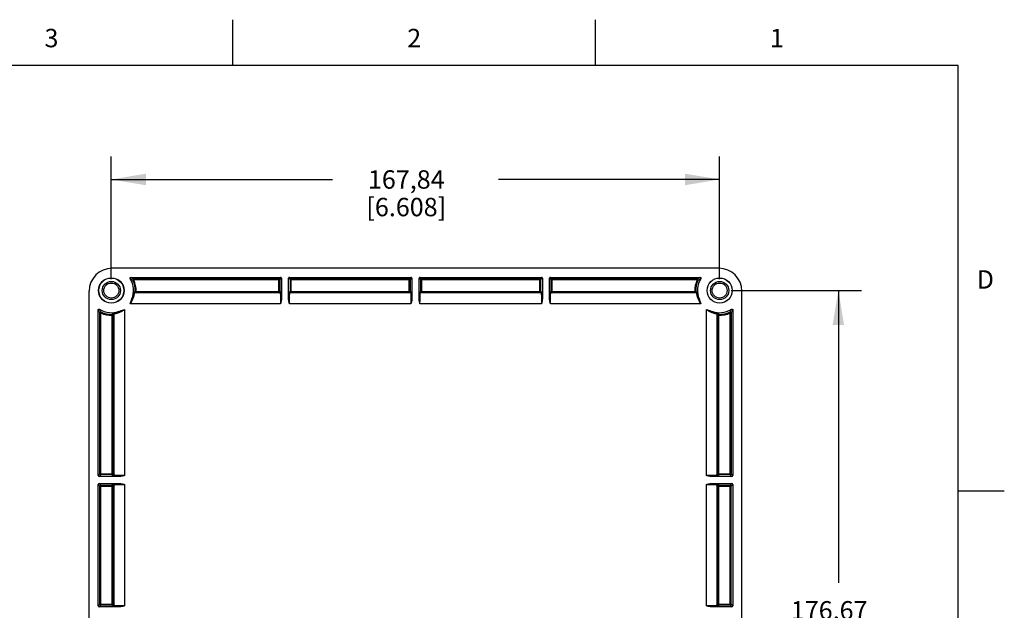
# Model space of a CAD drawing. Units: inches. Extents: x 0.4 to 16.6, y 0.6 to 10.4.
# Drawn here: x 11.3 to 16.6, y 7.2 to 10.4 of the extents above; entities that cross this region are included whole.
import ezdxf

# ---------------------------------------------------------------- set-up
doc = ezdxf.new("R2010")
doc.units = ezdxf.units.IN
doc.header["$LTSCALE"] = 0.935
doc.header["$MEASUREMENT"] = 0
doc.layers.get('0').update_dxf_attribs({"linetype": 'CONTINUOUS'})
doc.layers.add('SCHEME_DIMS', color=7, linetype='CONTINUOUS')
doc.styles.add('TEXTSTYLE_2', font='txt', dxfattribs={"width": 0.8})
doc.dimstyles.new('DIMSTYLE_1', dxfattribs={"dimtxt": 0.1, "dimasz": 0.1875, "dimexe": 0.18, "dimexo": 0.0625, "dimgap": 0.09, "dimtad": 0, "dimtih": 1, "dimtoh": 1, "dimlfac": 2, "dimzin": 4, "dimdsep": 46, "dimtxsty": 'STANDARD', "dimblk": '_FILLED', "dimblk1": '_FILLED', "dimblk2": '_FILLED', "dimcen": 0.09, "dimadec": 0, "dimazin": 0, "dimtp": 0.1, "dimtm": 0.1, "dimtfac": 1, "dimtofl": 0, "dimtmove": 0, "dimatfit": 3, "dimldrblk": '_FILLED', "dimfxl": 1, "dimtolj": 1, "dimtzin": 4, "dimarcsym": 0})

# ---------------------------------------------------------------- blocks, each defined once
blk = doc.blocks.new('_FILLED')
at = {"color": 0, "linetype": 'BYBLOCK'}
blk.add_solid([(0, 0), (-1, 0.167), (-1, -0.167)], dxfattribs=at)
blk = doc.blocks.new('*D6')
at = {"layer": 'SCHEME_DIMS', "color": 2, "linetype": 'CONTINUOUS'}
for p, q in [((11.7801, 8.9518), (11.7801, 9.6181)), ((15.084, 8.9518), (15.084, 9.6181)), ((11.7801, 9.4931), (12.982, 9.4931)), ((15.084, 9.4931), (13.882, 9.4931))]:
    blk.add_line(p, q, dxfattribs=at)
at = {"layer": 'SCHEME_DIMS', "color": 2, "linetype": 'CONTINUOUS', "xscale": 0.1875, "yscale": 0.1875, "zscale": 0.1875, "rotation": 180}
blk.add_blockref('_FILLED', (11.7801, 9.4931), dxfattribs=at)
at = {"layer": 'SCHEME_DIMS', "color": 2, "linetype": 'CONTINUOUS', "xscale": 0.1875, "yscale": 0.1875, "zscale": 0.1875}
blk.add_blockref('_FILLED', (15.084, 9.4931), dxfattribs=at)
at = {"layer": 'SCHEME_DIMS', "color": 2, "linetype": 'CONTINUOUS', "insert": (13.382, 9.5431), "char_height": 0.1, "width": 0.7, "attachment_point": 2, "line_spacing_factor": 0.9}
blk.add_mtext('167,84\\P[6.608]', dxfattribs=at)
blk = doc.blocks.new('*D7')
at = {"layer": 'SCHEME_DIMS', "color": 2, "linetype": 'CONTINUOUS'}
for p, q in [((15.1465, 8.8893), (15.8537, 8.8893)), ((15.7287, 8.8893), (15.7287, 7.3004)), ((15.7287, 5.4116), (15.7287, 6.8504)), ((15.1465, 5.4116), (15.8537, 5.4116))]:
    blk.add_line(p, q, dxfattribs=at)
at = {"layer": 'SCHEME_DIMS', "color": 2, "linetype": 'CONTINUOUS', "xscale": 0.1875, "yscale": 0.1875, "zscale": 0.1875}
for p, rotation in [((15.7287, 8.8893), 90), ((15.7287, 5.4116), 270)]:
    blk.add_blockref('_FILLED', p, dxfattribs=dict(at, rotation=rotation))
at = {"layer": 'SCHEME_DIMS', "color": 2, "linetype": 'CONTINUOUS', "insert": (15.6787, 7.2004), "char_height": 0.1, "width": 0.7, "attachment_point": 2, "line_spacing_factor": 0.9}
blk.add_mtext('176,67\\P[6.956]', dxfattribs=at)

msp = doc.modelspace()

# ---------------------------------------------------------------- linework, layer by layer
at = {"color": 2, "linetype": 'CONTINUOUS'}
for p, q in [((12.44, 10.112), (12.44, 10.362)), ((14.41, 10.112), (14.41, 10.362)), ((16.38, 10.112), (0.62, 10.112)), ((16.38, 0.887), (16.38, 10.112)), ((16.38, 7.7995), (16.63, 7.7995))]:
    msp.add_line(p, q, dxfattribs=at)
at = {"color": 7, "linetype": 'CONTINUOUS'}
for p, q in [((15.0807, 9.01), (11.7834, 9.01)), ((11.8865, 8.9608), (12.6988, 8.9608)), ((12.7037, 8.9558), (12.7037, 8.8419)), ((12.7431, 8.8419), (12.7431, 8.9558)), ((12.748, 8.9608), (13.4074, 8.9608)), ((13.4124, 8.9558), (13.4124, 8.8419)), ((13.4517, 8.8419), (13.4517, 8.9558)), ((13.4567, 8.9608), (14.1161, 8.9608)), ((14.121, 8.9558), (14.121, 8.8419)), ((14.1604, 8.8419), (14.1604, 8.9558)), ((14.1653, 8.9608), (14.9776, 8.9608)), ((11.6594, 5.4149), (11.6594, 8.886)), ((12.6895, 8.8792), (11.9148, 8.8792)), ((13.3981, 8.8792), (12.7573, 8.8792)), ((14.1068, 8.8792), (13.466, 8.8792)), ((14.9493, 8.8792), (14.1746, 8.8792)), ((15.2047, 5.4149), (15.2047, 8.886)), ((11.7086, 7.8836), (11.7086, 8.7829)), ((15.1555, 8.7829), (15.1555, 7.8836)), ((11.7902, 8.7546), (11.7902, 7.8929)), ((15.0739, 7.8929), (15.0739, 8.7546)), ((11.8275, 7.8787), (11.7135, 7.8787)), ((15.1506, 7.8787), (15.0366, 7.8787)), ((11.7086, 7.1749), (11.7086, 7.8344)), ((11.7135, 7.8393), (11.8275, 7.8393)), ((11.7902, 7.8251), (11.7902, 7.1842)), ((15.0366, 7.8393), (15.1506, 7.8393)), ((15.0739, 7.1842), (15.0739, 7.8251)), ((15.1555, 7.8344), (15.1555, 7.1749)), ((11.8275, 7.17), (11.7135, 7.17)), ((15.1506, 7.17), (15.0366, 7.17))]:
    msp.add_line(p, q, dxfattribs=at)
at = {"color": 9, "linetype": 'CONTINUOUS'}
for p, q in [((11.9021, 8.9465), (11.8977, 8.9445)), ((11.9021, 8.9515), (11.9021, 8.9465)), ((12.6895, 8.9515), (11.9021, 8.9515)), ((12.6944, 8.9465), (11.9021, 8.9465)), ((12.6988, 8.9608), (12.6895, 8.9515)), ((12.6895, 8.8792), (12.6895, 8.9515)), ((12.7037, 8.9558), (12.6944, 8.9465)), ((12.6944, 8.9465), (12.6944, 8.8841)), ((12.7524, 8.9465), (12.7431, 8.9558)), ((12.7573, 8.9515), (12.748, 8.9608)), ((12.7524, 8.8841), (12.7524, 8.9465)), ((13.4031, 8.9465), (12.7524, 8.9465)), ((12.7573, 8.8792), (12.7573, 8.9515)), ((13.3981, 8.9515), (12.7573, 8.9515)), ((13.4074, 8.9608), (13.3981, 8.9515)), ((13.3981, 8.8792), (13.3981, 8.9515)), ((13.4124, 8.9558), (13.4031, 8.9465)), ((13.4031, 8.9465), (13.4031, 8.8841)), ((13.461, 8.9465), (13.4517, 8.9558)), ((13.466, 8.9515), (13.4567, 8.9608)), ((13.461, 8.8841), (13.461, 8.9465)), ((14.1117, 8.9465), (13.461, 8.9465)), ((13.466, 8.8792), (13.466, 8.9515)), ((14.1068, 8.9515), (13.466, 8.9515)), ((14.1161, 8.9608), (14.1068, 8.9515)), ((14.1068, 8.8792), (14.1068, 8.9515)), ((14.121, 8.9558), (14.1117, 8.9465)), ((14.1117, 8.9465), (14.1117, 8.8841)), ((14.1697, 8.9465), (14.1604, 8.9558)), ((14.1746, 8.9515), (14.1653, 8.9608)), ((14.1697, 8.8841), (14.1697, 8.9465)), ((14.962, 8.9465), (14.1697, 8.9465)), ((14.1746, 8.8792), (14.1746, 8.9515)), ((14.962, 8.9515), (14.1746, 8.9515)), ((14.962, 8.9515), (14.962, 8.9465)), ((14.9664, 8.9445), (14.962, 8.9465)), ((11.9069, 8.8766), (11.9148, 8.8792)), ((11.9099, 8.8843), (11.9148, 8.8841)), ((11.9148, 8.8841), (11.9148, 8.8792)), ((11.9148, 8.8841), (12.6944, 8.8841)), ((12.6895, 8.8792), (12.6972, 8.8766)), ((12.6944, 8.8841), (12.7022, 8.8816)), ((12.7446, 8.8816), (12.7524, 8.8841)), ((12.7495, 8.8766), (12.7573, 8.8792)), ((12.7524, 8.8841), (13.4031, 8.8841)), ((13.3981, 8.8792), (13.4059, 8.8766)), ((13.4031, 8.8841), (13.4108, 8.8816)), ((13.4533, 8.8816), (13.461, 8.8841)), ((13.4582, 8.8766), (13.466, 8.8792)), ((13.461, 8.8841), (14.1117, 8.8841)), ((14.1068, 8.8792), (14.1146, 8.8766)), ((14.1117, 8.8841), (14.1195, 8.8816)), ((14.1619, 8.8816), (14.1697, 8.8841)), ((14.1668, 8.8766), (14.1746, 8.8792)), ((14.1697, 8.8841), (14.9493, 8.8841)), ((14.9493, 8.8841), (14.9542, 8.8843)), ((14.9493, 8.8792), (14.9493, 8.8841)), ((14.9493, 8.8792), (14.9572, 8.8766)), ((12.6972, 8.8766), (11.9069, 8.8766)), ((13.4059, 8.8766), (12.7495, 8.8766)), ((14.1146, 8.8766), (13.4582, 8.8766)), ((14.9572, 8.8766), (14.1668, 8.8766)), ((11.7249, 8.7717), (11.7228, 8.7673)), ((11.8518, 8.7865), (11.8518, 7.8835)), ((12.6989, 8.8176), (11.8829, 8.8176)), ((13.4076, 8.8176), (12.7479, 8.8176)), ((14.1162, 8.8176), (13.4565, 8.8176)), ((14.9812, 8.8176), (14.1652, 8.8176)), ((15.0123, 7.8835), (15.0123, 8.7865)), ((15.1412, 8.7673), (15.1392, 8.7717)), ((11.7179, 7.8929), (11.7179, 8.7673)), ((11.7228, 8.7673), (11.7179, 8.7673)), ((11.7228, 7.888), (11.7228, 8.7673)), ((11.7852, 8.7546), (11.7851, 8.7595)), ((11.7852, 7.888), (11.7852, 8.7546)), ((11.7902, 8.7546), (11.7852, 8.7546)), ((11.7902, 8.7546), (11.7928, 8.7625)), ((11.7928, 8.7625), (11.7928, 7.8851)), ((15.0713, 7.8851), (15.0713, 8.7625)), ((15.0713, 8.7625), (15.0739, 8.7546)), ((15.0788, 8.7546), (15.0739, 8.7546)), ((15.079, 8.7595), (15.0788, 8.7546)), ((15.0788, 7.888), (15.0788, 8.7546)), ((15.1412, 7.888), (15.1412, 8.7673)), ((15.1462, 8.7673), (15.1412, 8.7673)), ((15.1462, 8.7673), (15.1462, 7.8929)), ((11.7179, 7.8929), (11.7086, 7.8836)), ((11.7228, 7.888), (11.7135, 7.8787)), ((11.7179, 7.8929), (11.7902, 7.8929)), ((11.7852, 7.888), (11.7228, 7.888)), ((11.7878, 7.8802), (11.7852, 7.888)), ((11.7928, 7.8851), (11.7902, 7.8929)), ((15.0739, 7.8929), (15.0713, 7.8851)), ((15.0739, 7.8929), (15.1462, 7.8929)), ((15.0788, 7.888), (15.0763, 7.8802)), ((15.1412, 7.888), (15.0788, 7.888)), ((15.1506, 7.8787), (15.1412, 7.888)), ((15.1555, 7.8836), (15.1462, 7.8929)), ((11.7086, 7.8344), (11.7179, 7.8251)), ((11.7135, 7.8393), (11.7228, 7.83)), ((11.7179, 7.1842), (11.7179, 7.8251)), ((11.7179, 7.8251), (11.7902, 7.8251)), ((11.7228, 7.1793), (11.7228, 7.83)), ((11.7228, 7.83), (11.7852, 7.83)), ((11.7852, 7.83), (11.7878, 7.8378)), ((11.7852, 7.1793), (11.7852, 7.83)), ((11.7902, 7.8251), (11.7928, 7.8329)), ((11.7928, 7.8329), (11.7928, 7.1765)), ((11.8518, 7.8345), (11.8518, 7.1748)), ((15.0123, 7.1748), (15.0123, 7.8345)), ((15.0713, 7.1765), (15.0713, 7.8329)), ((15.0713, 7.8329), (15.0739, 7.8251)), ((15.0739, 7.8251), (15.1462, 7.8251)), ((15.0763, 7.8378), (15.0788, 7.83)), ((15.0788, 7.83), (15.1412, 7.83)), ((15.0788, 7.1793), (15.0788, 7.83)), ((15.1412, 7.83), (15.1506, 7.8393)), ((15.1412, 7.1793), (15.1412, 7.83)), ((15.1462, 7.8251), (15.1555, 7.8344)), ((15.1462, 7.1842), (15.1462, 7.8251)), ((11.7179, 7.1842), (11.7086, 7.1749)), ((11.7228, 7.1793), (11.7135, 7.17)), ((11.7179, 7.1842), (11.7902, 7.1842)), ((11.7852, 7.1793), (11.7228, 7.1793)), ((11.7878, 7.1716), (11.7852, 7.1793)), ((11.7928, 7.1765), (11.7902, 7.1842)), ((15.0739, 7.1842), (15.0713, 7.1765)), ((15.0739, 7.1842), (15.1462, 7.1842)), ((15.0788, 7.1793), (15.0763, 7.1716)), ((15.1412, 7.1793), (15.0788, 7.1793)), ((15.1506, 7.17), (15.1412, 7.1793)), ((15.1555, 7.1749), (15.1462, 7.1842))]:
    msp.add_line(p, q, dxfattribs=at)
at = {"color": 7, "linetype": 'CONTINUOUS'}
for points in [[(11.8823, 8.9532), (11.8819, 8.954), (11.8817, 8.9547), (11.8816, 8.9555), (11.8816, 8.9563), (11.8817, 8.9571), (11.882, 8.9579), (11.8824, 8.9586), (11.8829, 8.9592), (11.8835, 8.9598), (11.8842, 8.9602), (11.8849, 8.9605), (11.8857, 8.9607), (11.8865, 8.9608)], [(14.9776, 8.9608), (14.9784, 8.9607), (14.9792, 8.9605), (14.9799, 8.9602), (14.9806, 8.9598), (14.9812, 8.9592), (14.9817, 8.9586), (14.9821, 8.9579), (14.9824, 8.9571), (14.9825, 8.9563), (14.9825, 8.9555), (14.9824, 8.9547), (14.9822, 8.954), (14.9818, 8.9532)], [(11.8829, 8.8176), (11.8849, 8.8231), (11.8866, 8.8281), (11.888, 8.8326), (11.8892, 8.8367), (11.8904, 8.8404), (11.8917, 8.8437)], [(12.7037, 8.8419), (12.7036, 8.8392), (12.7033, 8.8362), (12.7028, 8.8329), (12.7021, 8.8295), (12.7012, 8.8258), (12.7001, 8.8218), (12.6989, 8.8176)], [(12.7479, 8.8176), (12.7467, 8.8218), (12.7456, 8.8258), (12.7447, 8.8295), (12.744, 8.8329), (12.7435, 8.8362), (12.7432, 8.8391), (12.7431, 8.8419)], [(13.4124, 8.8419), (13.4123, 8.8392), (13.412, 8.8362), (13.4114, 8.8329), (13.4107, 8.8295), (13.4098, 8.8258), (13.4088, 8.8218), (13.4076, 8.8176)], [(13.4565, 8.8176), (13.4553, 8.8218), (13.4542, 8.8258), (13.4534, 8.8295), (13.4526, 8.8329), (13.4521, 8.8362), (13.4518, 8.8391), (13.4517, 8.8419)], [(14.121, 8.8419), (14.1209, 8.8392), (14.1206, 8.8362), (14.1201, 8.8329), (14.1194, 8.8295), (14.1185, 8.8258), (14.1174, 8.8218), (14.1162, 8.8176)], [(14.1652, 8.8176), (14.164, 8.8218), (14.1629, 8.8258), (14.162, 8.8295), (14.1613, 8.8329), (14.1608, 8.8362), (14.1605, 8.8391), (14.1604, 8.8419)], [(14.9724, 8.8437), (14.9737, 8.8403), (14.9749, 8.8365), (14.9776, 8.8279)], [(14.9776, 8.8279), (14.9792, 8.823), (14.9812, 8.8176)], [(11.7086, 8.7829), (11.7087, 8.7837), (11.7089, 8.7845), (11.7092, 8.7852), (11.7096, 8.7859), (11.7102, 8.7865), (11.7108, 8.787), (11.7115, 8.7874), (11.7123, 8.7877), (11.7131, 8.7878), (11.7139, 8.7878), (11.7147, 8.7877), (11.7154, 8.7875), (11.7161, 8.7871)], [(11.8257, 8.7777), (11.8291, 8.779), (11.8328, 8.7802), (11.8415, 8.7829)], [(11.8415, 8.7829), (11.8464, 8.7845), (11.8518, 8.7865)], [(15.0123, 8.7865), (15.0178, 8.7845), (15.0228, 8.7828), (15.0273, 8.7814), (15.0314, 8.7802), (15.0351, 8.7789), (15.0384, 8.7777)], [(15.1479, 8.7871), (15.1487, 8.7875), (15.1494, 8.7877), (15.1502, 8.7878), (15.151, 8.7878), (15.1518, 8.7877), (15.1526, 8.7874), (15.1533, 8.787), (15.1539, 8.7865), (15.1545, 8.7859), (15.1549, 8.7852), (15.1552, 8.7845), (15.1554, 8.7837), (15.1555, 8.7829)], [(11.8518, 7.8835), (11.8476, 7.8823), (11.8436, 7.8812), (11.8399, 7.8803), (11.8365, 7.8796), (11.8332, 7.8791), (11.8302, 7.8788), (11.8275, 7.8787)], [(15.0366, 7.8787), (15.0339, 7.8788), (15.0309, 7.8791), (15.0277, 7.8796), (15.0242, 7.8803), (15.0205, 7.8812), (15.0165, 7.8823), (15.0123, 7.8835)], [(11.8275, 7.8393), (11.8302, 7.8392), (11.8332, 7.8389), (11.8364, 7.8384), (11.8399, 7.8377), (11.8436, 7.8368), (11.8476, 7.8357), (11.8518, 7.8345)], [(15.0123, 7.8345), (15.0165, 7.8357), (15.0205, 7.8368), (15.0242, 7.8377), (15.0276, 7.8384), (15.0309, 7.8389), (15.0339, 7.8392), (15.0366, 7.8393)], [(11.8518, 7.1748), (11.8476, 7.1736), (11.8436, 7.1725), (11.8399, 7.1716), (11.8365, 7.1709), (11.8332, 7.1704), (11.8302, 7.1701), (11.8275, 7.17)], [(15.0366, 7.17), (15.0339, 7.1701), (15.0309, 7.1704), (15.0277, 7.1709), (15.0242, 7.1716), (15.0205, 7.1725), (15.0165, 7.1736), (15.0123, 7.1748)]]:
    msp.add_lwpolyline(points, dxfattribs=at)
at = {"color": 9, "linetype": 'CONTINUOUS'}
for points in [[(11.8977, 8.9445), (11.8945, 8.9464), (11.8916, 8.9481), (11.8889, 8.9496), (11.8864, 8.951), (11.8842, 8.9522), (11.8823, 8.9532)], [(11.9021, 8.9515), (11.8989, 8.9535), (11.8959, 8.9553), (11.8932, 8.9569), (11.8907, 8.9584), (11.8884, 8.9597), (11.8865, 8.9608)], [(11.9021, 8.9515), (11.9012, 8.9514), (11.9004, 8.9511), (11.8996, 8.9507), (11.8988, 8.9502), (11.8982, 8.9495), (11.8978, 8.9488), (11.8974, 8.948), (11.8972, 8.9471), (11.8972, 8.9462), (11.8974, 8.9453), (11.8977, 8.9445)], [(12.6944, 8.9465), (12.6943, 8.9474), (12.6941, 8.9482), (12.6937, 8.949), (12.6932, 8.9497), (12.6926, 8.9503), (12.6919, 8.9508), (12.6912, 8.9512), (12.6903, 8.9514), (12.6895, 8.9515)], [(12.7573, 8.9515), (12.7564, 8.9514), (12.7556, 8.9512), (12.7548, 8.9508), (12.7541, 8.9503), (12.7535, 8.9497), (12.753, 8.949), (12.7527, 8.9482), (12.7525, 8.9474), (12.7524, 8.9465)], [(13.4031, 8.9465), (13.403, 8.9474), (13.4028, 8.9482), (13.4024, 8.949), (13.4019, 8.9497), (13.4013, 8.9503), (13.4006, 8.9508), (13.3998, 8.9512), (13.399, 8.9514), (13.3981, 8.9515)], [(13.466, 8.9515), (13.4651, 8.9514), (13.4643, 8.9512), (13.4635, 8.9508), (13.4628, 8.9503), (13.4622, 8.9497), (13.4617, 8.949), (13.4613, 8.9482), (13.4611, 8.9474), (13.461, 8.9465)], [(14.1117, 8.9465), (14.1116, 8.9474), (14.1114, 8.9482), (14.1111, 8.949), (14.1106, 8.9497), (14.11, 8.9503), (14.1093, 8.9508), (14.1085, 8.9512), (14.1076, 8.9514), (14.1068, 8.9515)], [(14.1746, 8.9515), (14.1738, 8.9514), (14.1729, 8.9512), (14.1722, 8.9508), (14.1715, 8.9503), (14.1709, 8.9497), (14.1704, 8.949), (14.17, 8.9482), (14.1698, 8.9474), (14.1697, 8.9465)], [(14.9776, 8.9608), (14.9756, 8.9597), (14.9734, 8.9584), (14.9709, 8.9569), (14.9681, 8.9553), (14.9651, 8.9535), (14.962, 8.9515)], [(14.9664, 8.9445), (14.9667, 8.9453), (14.9669, 8.9462), (14.9669, 8.9471), (14.9667, 8.948), (14.9663, 8.9488), (14.9659, 8.9495), (14.9652, 8.9502), (14.9645, 8.9507), (14.9637, 8.9511), (14.9629, 8.9514), (14.962, 8.9515)], [(14.9818, 8.9532), (14.9798, 8.9522), (14.9776, 8.951), (14.9752, 8.9496), (14.9725, 8.9481), (14.9695, 8.9463), (14.9664, 8.9445)], [(11.9008, 8.8764), (11.9011, 8.8783), (11.9014, 8.8798), (11.9016, 8.8809), (11.9018, 8.8816), (11.902, 8.8819)], [(11.902, 8.8819), (11.9046, 8.8827), (11.9099, 8.8843)], [(11.9069, 8.8766), (11.9061, 8.8767), (11.9053, 8.8769), (11.9046, 8.8772), (11.9039, 8.8776), (11.9033, 8.8782), (11.9028, 8.8788), (11.9024, 8.8795), (11.9021, 8.8803), (11.902, 8.8811), (11.902, 8.8819)], [(11.9148, 8.8792), (11.9139, 8.8793), (11.9131, 8.8795), (11.9123, 8.8799), (11.9116, 8.8804), (11.9109, 8.8811), (11.9105, 8.8818), (11.9101, 8.8826), (11.9099, 8.8835), (11.9099, 8.8843)], [(12.6944, 8.8841), (12.6943, 8.8833), (12.6941, 8.8825), (12.6937, 8.8817), (12.6932, 8.881), (12.6926, 8.8804), (12.6919, 8.8799), (12.6912, 8.8795), (12.6903, 8.8793), (12.6895, 8.8792)], [(12.7022, 8.8816), (12.7021, 8.8807), (12.7019, 8.8799), (12.7015, 8.8791), (12.701, 8.8784), (12.7004, 8.8778), (12.6997, 8.8773), (12.6989, 8.8769), (12.6981, 8.8767), (12.6972, 8.8766)], [(12.7022, 8.8816), (12.7023, 8.8813), (12.7024, 8.8807), (12.7026, 8.8796), (12.7027, 8.8782), (12.7028, 8.8764)], [(12.744, 8.8764), (12.7441, 8.8782), (12.7442, 8.8796), (12.7443, 8.8807), (12.7445, 8.8813), (12.7446, 8.8816)], [(12.7495, 8.8766), (12.7487, 8.8767), (12.7478, 8.8769), (12.7471, 8.8773), (12.7464, 8.8778), (12.7458, 8.8784), (12.7453, 8.8791), (12.7449, 8.8799), (12.7447, 8.8807), (12.7446, 8.8816)], [(12.7573, 8.8792), (12.7564, 8.8793), (12.7556, 8.8795), (12.7548, 8.8799), (12.7541, 8.8804), (12.7535, 8.881), (12.753, 8.8817), (12.7527, 8.8825), (12.7525, 8.8833), (12.7524, 8.8841)], [(13.4031, 8.8841), (13.403, 8.8833), (13.4028, 8.8825), (13.4024, 8.8817), (13.4019, 8.881), (13.4013, 8.8804), (13.4006, 8.8799), (13.3998, 8.8795), (13.399, 8.8793), (13.3981, 8.8792)], [(13.4108, 8.8816), (13.4108, 8.8807), (13.4105, 8.8799), (13.4102, 8.8791), (13.4097, 8.8784), (13.4091, 8.8778), (13.4084, 8.8773), (13.4076, 8.8769), (13.4068, 8.8767), (13.4059, 8.8766)], [(13.4108, 8.8816), (13.411, 8.8813), (13.4111, 8.8807), (13.4112, 8.8796), (13.4113, 8.8782), (13.4115, 8.8764)], [(13.4526, 8.8764), (13.4527, 8.8782), (13.4529, 8.8796), (13.453, 8.8807), (13.4531, 8.8813), (13.4533, 8.8816)], [(13.4582, 8.8766), (13.4573, 8.8767), (13.4565, 8.8769), (13.4557, 8.8773), (13.455, 8.8778), (13.4544, 8.8784), (13.4539, 8.8791), (13.4536, 8.8799), (13.4533, 8.8807), (13.4533, 8.8816)], [(13.466, 8.8792), (13.4651, 8.8793), (13.4643, 8.8795), (13.4635, 8.8799), (13.4628, 8.8804), (13.4622, 8.881), (13.4617, 8.8817), (13.4613, 8.8825), (13.4611, 8.8833), (13.461, 8.8841)], [(14.1117, 8.8841), (14.1116, 8.8833), (14.1114, 8.8825), (14.1111, 8.8817), (14.1106, 8.881), (14.11, 8.8804), (14.1093, 8.8799), (14.1085, 8.8795), (14.1076, 8.8793), (14.1068, 8.8792)], [(14.1195, 8.8816), (14.1194, 8.8807), (14.1192, 8.8799), (14.1188, 8.8791), (14.1183, 8.8784), (14.1177, 8.8778), (14.117, 8.8773), (14.1163, 8.8769), (14.1154, 8.8767), (14.1146, 8.8766)], [(14.1195, 8.8816), (14.1196, 8.8813), (14.1197, 8.8807), (14.1199, 8.8796), (14.12, 8.8782), (14.1201, 8.8764)], [(14.1613, 8.8764), (14.1614, 8.8782), (14.1615, 8.8796), (14.1617, 8.8807), (14.1618, 8.8813), (14.1619, 8.8816)], [(14.1668, 8.8766), (14.166, 8.8767), (14.1652, 8.8769), (14.1644, 8.8773), (14.1637, 8.8778), (14.1631, 8.8784), (14.1626, 8.8791), (14.1622, 8.8799), (14.162, 8.8807), (14.1619, 8.8816)], [(14.1746, 8.8792), (14.1738, 8.8793), (14.1729, 8.8795), (14.1722, 8.8799), (14.1715, 8.8804), (14.1709, 8.881), (14.1704, 8.8817), (14.17, 8.8825), (14.1698, 8.8833), (14.1697, 8.8841)], [(14.9542, 8.8843), (14.9542, 8.8835), (14.954, 8.8826), (14.9536, 8.8818), (14.9532, 8.8811), (14.9525, 8.8804), (14.9518, 8.8799), (14.951, 8.8795), (14.9502, 8.8793), (14.9493, 8.8792)], [(14.9542, 8.8843), (14.9569, 8.8835), (14.9621, 8.8819)], [(14.9621, 8.8819), (14.9621, 8.8811), (14.962, 8.8803), (14.9617, 8.8795), (14.9613, 8.8788), (14.9608, 8.8782), (14.9602, 8.8776), (14.9595, 8.8772), (14.9588, 8.8769), (14.958, 8.8767), (14.9572, 8.8766)], [(14.9621, 8.8819), (14.9623, 8.8816), (14.9625, 8.8809), (14.9627, 8.8798), (14.963, 8.8783), (14.9633, 8.8764)], [(11.8829, 8.8176), (11.8861, 8.8221), (11.889, 8.8264), (11.8915, 8.8307), (11.8938, 8.8349), (11.8958, 8.839), (11.8976, 8.843), (11.8991, 8.8469), (11.9005, 8.8506), (11.9017, 8.8543), (11.9027, 8.8577), (11.9035, 8.861), (11.9042, 8.864), (11.9048, 8.8668), (11.9053, 8.8692), (11.9057, 8.8714)], [(11.8917, 8.8437), (11.8933, 8.8478), (11.8947, 8.8517), (11.896, 8.8555), (11.8971, 8.8591), (11.898, 8.8626), (11.8988, 8.8659), (11.8994, 8.8689), (11.9, 8.8717), (11.9004, 8.8742), (11.9008, 8.8764)], [(11.9057, 8.8714), (11.906, 8.8732), (11.9063, 8.8747), (11.9065, 8.8757), (11.9067, 8.8764), (11.9069, 8.8766)], [(12.6972, 8.8766), (12.6974, 8.8764), (12.6975, 8.8758), (12.6976, 8.8749), (12.6978, 8.8736), (12.6979, 8.8719)], [(12.6979, 8.8719), (12.698, 8.8698), (12.6981, 8.8673), (12.6982, 8.8645), (12.6984, 8.8613), (12.6985, 8.8578), (12.6985, 8.8541), (12.6986, 8.8501), (12.6987, 8.8459), (12.6988, 8.8415), (12.6988, 8.8369), (12.6989, 8.8322), (12.6989, 8.8273), (12.6989, 8.8225), (12.6989, 8.8176)], [(12.7028, 8.8764), (12.7029, 8.8745), (12.703, 8.8723), (12.7031, 8.8698), (12.7032, 8.8671), (12.7033, 8.8641), (12.7034, 8.8609), (12.7035, 8.8574), (12.7035, 8.8538), (12.7036, 8.85), (12.7037, 8.846), (12.7037, 8.8419)], [(12.7431, 8.8419), (12.7431, 8.8464), (12.7432, 8.8507), (12.7433, 8.8549), (12.7433, 8.8588), (12.7434, 8.8625), (12.7435, 8.8659), (12.7436, 8.869), (12.7437, 8.8718), (12.7438, 8.8743), (12.744, 8.8764)], [(12.7479, 8.8176), (12.7479, 8.8225), (12.7479, 8.8273), (12.7479, 8.8322), (12.748, 8.8369), (12.748, 8.8415), (12.7481, 8.8459), (12.7481, 8.8501), (12.7482, 8.8541), (12.7483, 8.8578), (12.7484, 8.8613), (12.7485, 8.8645), (12.7486, 8.8673), (12.7488, 8.8698), (12.7489, 8.8719)], [(12.7489, 8.8719), (12.749, 8.8736), (12.7491, 8.8749), (12.7493, 8.8758), (12.7494, 8.8764), (12.7495, 8.8766)], [(13.4059, 8.8766), (13.406, 8.8764), (13.4062, 8.8758), (13.4063, 8.8749), (13.4064, 8.8736), (13.4065, 8.8719)], [(13.4065, 8.8719), (13.4067, 8.8698), (13.4068, 8.8673), (13.4069, 8.8645), (13.407, 8.8613), (13.4071, 8.8578), (13.4072, 8.8541), (13.4073, 8.8501), (13.4074, 8.8459), (13.4074, 8.8415), (13.4075, 8.8369), (13.4075, 8.8322), (13.4075, 8.8273), (13.4076, 8.8225), (13.4076, 8.8176)], [(13.4115, 8.8764), (13.4116, 8.8745), (13.4117, 8.8723), (13.4118, 8.8698), (13.4119, 8.8671), (13.412, 8.8641), (13.412, 8.8609), (13.4121, 8.8574), (13.4122, 8.8538), (13.4123, 8.85), (13.4123, 8.846), (13.4124, 8.8419)], [(13.4517, 8.8419), (13.4518, 8.8464), (13.4518, 8.8507), (13.4519, 8.8549), (13.452, 8.8588), (13.4521, 8.8625), (13.4522, 8.8659), (13.4523, 8.869), (13.4524, 8.8718), (13.4525, 8.8743), (13.4526, 8.8764)], [(13.4565, 8.8176), (13.4565, 8.8225), (13.4565, 8.8273), (13.4566, 8.8322), (13.4566, 8.8369), (13.4567, 8.8415), (13.4567, 8.8459), (13.4568, 8.8501), (13.4569, 8.8541), (13.457, 8.8578), (13.4571, 8.8613), (13.4572, 8.8645), (13.4573, 8.8673), (13.4574, 8.8698), (13.4575, 8.8719)], [(13.4575, 8.8719), (13.4577, 8.8736), (13.4578, 8.8749), (13.4579, 8.8758), (13.4581, 8.8764), (13.4582, 8.8766)], [(14.1146, 8.8766), (14.1147, 8.8764), (14.1148, 8.8758), (14.115, 8.8749), (14.1151, 8.8736), (14.1152, 8.8719)], [(14.1152, 8.8719), (14.1153, 8.8698), (14.1155, 8.8673), (14.1156, 8.8645), (14.1157, 8.8613), (14.1158, 8.8578), (14.1159, 8.8541), (14.116, 8.8501), (14.116, 8.8459), (14.1161, 8.8415), (14.1161, 8.8369), (14.1162, 8.8322), (14.1162, 8.8273), (14.1162, 8.8225), (14.1162, 8.8176)], [(14.1201, 8.8764), (14.1202, 8.8745), (14.1203, 8.8723), (14.1204, 8.8698), (14.1205, 8.8671), (14.1206, 8.8641), (14.1207, 8.8609), (14.1208, 8.8574), (14.1209, 8.8538), (14.1209, 8.85), (14.121, 8.846), (14.121, 8.8419)], [(14.1604, 8.8419), (14.1604, 8.8464), (14.1605, 8.8507), (14.1606, 8.8549), (14.1607, 8.8588), (14.1607, 8.8625), (14.1608, 8.8659), (14.1609, 8.869), (14.1611, 8.8718), (14.1612, 8.8743), (14.1613, 8.8764)], [(14.1652, 8.8176), (14.1652, 8.8225), (14.1652, 8.8273), (14.1652, 8.8322), (14.1653, 8.8369), (14.1653, 8.8415), (14.1654, 8.8459), (14.1655, 8.8501), (14.1655, 8.8541), (14.1656, 8.8578), (14.1657, 8.8613), (14.1658, 8.8645), (14.166, 8.8673), (14.1661, 8.8698), (14.1662, 8.8719)], [(14.1662, 8.8719), (14.1663, 8.8736), (14.1665, 8.8749), (14.1666, 8.8758), (14.1667, 8.8764), (14.1668, 8.8766)], [(14.9572, 8.8766), (14.9574, 8.8764), (14.9576, 8.8757), (14.9578, 8.8747), (14.9581, 8.8732), (14.9584, 8.8714)], [(14.9584, 8.8714), (14.9588, 8.8692), (14.9593, 8.8668), (14.9599, 8.864), (14.9606, 8.8609), (14.9614, 8.8577), (14.9624, 8.8543), (14.9636, 8.8506), (14.965, 8.8469), (14.9665, 8.843), (14.9683, 8.839), (14.9703, 8.8349), (14.9726, 8.8307), (14.9751, 8.8264), (14.978, 8.8221), (14.9812, 8.8176)], [(14.9633, 8.8764), (14.9636, 8.8742), (14.9641, 8.8717), (14.9647, 8.8689), (14.9653, 8.8659), (14.9661, 8.8626), (14.967, 8.8591), (14.9681, 8.8555), (14.9694, 8.8517), (14.9708, 8.8478), (14.9724, 8.8437)], [(11.7086, 8.7829), (11.7097, 8.7809), (11.711, 8.7787), (11.7125, 8.7762), (11.7141, 8.7734), (11.7159, 8.7704), (11.7179, 8.7673)], [(11.7161, 8.7871), (11.7172, 8.7851), (11.7184, 8.7829), (11.7198, 8.7805), (11.7213, 8.7778), (11.723, 8.7748), (11.7249, 8.7717)], [(11.7179, 8.7673), (11.718, 8.7682), (11.7183, 8.769), (11.7187, 8.7698), (11.7192, 8.7705), (11.7198, 8.7712), (11.7206, 8.7716), (11.7214, 8.772), (11.7223, 8.7722), (11.7232, 8.7722), (11.7241, 8.772), (11.7249, 8.7717)], [(11.793, 8.7686), (11.7952, 8.7689), (11.7977, 8.7694), (11.8005, 8.7699), (11.8035, 8.7706), (11.8068, 8.7714), (11.8103, 8.7723), (11.8139, 8.7734), (11.8177, 8.7746), (11.8216, 8.7761), (11.8257, 8.7777)], [(11.798, 8.7637), (11.8002, 8.7641), (11.8026, 8.7646), (11.8054, 8.7651), (11.8084, 8.7659), (11.8117, 8.7667), (11.8151, 8.7677), (11.8187, 8.7689), (11.8225, 8.7703), (11.8264, 8.7718), (11.8304, 8.7736), (11.8345, 8.7756), (11.8387, 8.7779), (11.8429, 8.7804), (11.8473, 8.7832), (11.8518, 8.7865)], [(15.0123, 8.7865), (15.0168, 8.7833), (15.0211, 8.7804), (15.0254, 8.7779), (15.0296, 8.7756), (15.0337, 8.7736), (15.0377, 8.7718), (15.0416, 8.7703), (15.0453, 8.7689), (15.049, 8.7677), (15.0524, 8.7667), (15.0557, 8.7659), (15.0587, 8.7651), (15.0615, 8.7646), (15.0639, 8.7641), (15.0661, 8.7637)], [(15.0384, 8.7777), (15.0425, 8.7761), (15.0464, 8.7746), (15.0502, 8.7734), (15.0538, 8.7723), (15.0573, 8.7714), (15.0606, 8.7706), (15.0636, 8.7699), (15.0664, 8.7694), (15.0689, 8.7689), (15.0711, 8.7686)], [(15.1392, 8.7717), (15.1411, 8.7749), (15.1428, 8.7778), (15.1443, 8.7805), (15.1457, 8.783), (15.1469, 8.7852), (15.1479, 8.7871)], [(15.1392, 8.7717), (15.14, 8.772), (15.1409, 8.7722), (15.1418, 8.7722), (15.1427, 8.772), (15.1435, 8.7716), (15.1442, 8.7712), (15.1449, 8.7705), (15.1454, 8.7698), (15.1458, 8.769), (15.1461, 8.7682), (15.1462, 8.7673)], [(15.1462, 8.7673), (15.1482, 8.7705), (15.15, 8.7735), (15.1516, 8.7762), (15.1531, 8.7787), (15.1544, 8.781), (15.1555, 8.7829)], [(11.7851, 8.7595), (11.7859, 8.7622), (11.7875, 8.7674)], [(11.7851, 8.7595), (11.7859, 8.7595), (11.7868, 8.7593), (11.7876, 8.7589), (11.7883, 8.7584), (11.789, 8.7578), (11.7895, 8.7571), (11.7899, 8.7563), (11.7901, 8.7555), (11.7902, 8.7546)], [(11.7875, 8.7674), (11.7878, 8.7676), (11.7885, 8.7678), (11.7896, 8.768), (11.7911, 8.7683), (11.793, 8.7686)], [(11.7875, 8.7674), (11.7883, 8.7674), (11.7891, 8.7673), (11.7899, 8.767), (11.7906, 8.7666), (11.7912, 8.7661), (11.7917, 8.7655), (11.7922, 8.7648), (11.7925, 8.7641), (11.7927, 8.7633), (11.7928, 8.7625)], [(11.7928, 8.7625), (11.793, 8.7627), (11.7937, 8.7629), (11.7947, 8.7631), (11.7962, 8.7634), (11.798, 8.7637)], [(15.0661, 8.7637), (15.0679, 8.7634), (15.0694, 8.7631), (15.0704, 8.7629), (15.0711, 8.7627), (15.0713, 8.7625)], [(15.0711, 8.7686), (15.073, 8.7683), (15.0745, 8.768), (15.0756, 8.7678), (15.0763, 8.7676), (15.0766, 8.7674)], [(15.0713, 8.7625), (15.0714, 8.7633), (15.0716, 8.7641), (15.0719, 8.7648), (15.0723, 8.7655), (15.0729, 8.7661), (15.0735, 8.7666), (15.0742, 8.767), (15.075, 8.7673), (15.0758, 8.7674), (15.0766, 8.7674)], [(15.0739, 8.7546), (15.074, 8.7555), (15.0742, 8.7563), (15.0746, 8.7571), (15.0751, 8.7578), (15.0758, 8.7584), (15.0765, 8.7589), (15.0773, 8.7593), (15.0782, 8.7595), (15.079, 8.7595)], [(15.0766, 8.7674), (15.0774, 8.7648), (15.079, 8.7595)], [(11.7228, 7.888), (11.722, 7.8881), (11.7212, 7.8883), (11.7204, 7.8886), (11.7197, 7.8891), (11.7191, 7.8897), (11.7186, 7.8904), (11.7182, 7.8912), (11.718, 7.8921), (11.7179, 7.8929)], [(11.7902, 7.8929), (11.7901, 7.8921), (11.7899, 7.8912), (11.7895, 7.8904), (11.789, 7.8897), (11.7884, 7.8891), (11.7877, 7.8886), (11.7869, 7.8883), (11.7861, 7.8881), (11.7852, 7.888)], [(11.7928, 7.8851), (11.7927, 7.8843), (11.7925, 7.8835), (11.7921, 7.8827), (11.7916, 7.882), (11.791, 7.8814), (11.7903, 7.8809), (11.7895, 7.8805), (11.7887, 7.8803), (11.7878, 7.8802)], [(11.793, 7.8796), (11.7912, 7.8797), (11.7897, 7.8798), (11.7887, 7.88), (11.7881, 7.8801), (11.7878, 7.8802)], [(11.7975, 7.8845), (11.7958, 7.8846), (11.7945, 7.8847), (11.7936, 7.8849), (11.793, 7.885), (11.7928, 7.8851)], [(11.8275, 7.8787), (11.823, 7.8787), (11.8187, 7.8788), (11.8145, 7.8789), (11.8106, 7.879), (11.8069, 7.879), (11.8035, 7.8791), (11.8004, 7.8792), (11.7976, 7.8793), (11.7951, 7.8795), (11.793, 7.8796)], [(11.8518, 7.8835), (11.8469, 7.8835), (11.842, 7.8835), (11.8372, 7.8835), (11.8325, 7.8836), (11.8279, 7.8836), (11.8235, 7.8837), (11.8193, 7.8838), (11.8153, 7.8838), (11.8115, 7.8839), (11.8081, 7.884), (11.8049, 7.8841), (11.8021, 7.8842), (11.7996, 7.8844), (11.7975, 7.8845)], [(15.0666, 7.8845), (15.0645, 7.8844), (15.062, 7.8842), (15.0592, 7.8841), (15.056, 7.884), (15.0525, 7.8839), (15.0488, 7.8838), (15.0448, 7.8838), (15.0406, 7.8837), (15.0362, 7.8836), (15.0316, 7.8836), (15.0269, 7.8835), (15.022, 7.8835), (15.0172, 7.8835), (15.0123, 7.8835)], [(15.0711, 7.8796), (15.0692, 7.8795), (15.067, 7.8794), (15.0645, 7.8793), (15.0618, 7.8792), (15.0588, 7.8791), (15.0556, 7.879), (15.0521, 7.8789), (15.0485, 7.8788), (15.0447, 7.8788), (15.0407, 7.8787), (15.0366, 7.8787)], [(15.0713, 7.8851), (15.0711, 7.885), (15.0705, 7.8849), (15.0696, 7.8847), (15.0683, 7.8846), (15.0666, 7.8845)], [(15.0763, 7.8802), (15.076, 7.8801), (15.0754, 7.88), (15.0743, 7.8798), (15.0729, 7.8797), (15.0711, 7.8796)], [(15.0763, 7.8802), (15.0754, 7.8803), (15.0746, 7.8805), (15.0738, 7.8809), (15.0731, 7.8814), (15.0725, 7.882), (15.072, 7.8827), (15.0716, 7.8835), (15.0714, 7.8843), (15.0713, 7.8851)], [(15.0788, 7.888), (15.078, 7.8881), (15.0772, 7.8883), (15.0764, 7.8886), (15.0757, 7.8891), (15.0751, 7.8897), (15.0746, 7.8904), (15.0742, 7.8912), (15.074, 7.8921), (15.0739, 7.8929)], [(15.1462, 7.8929), (15.1461, 7.8921), (15.1459, 7.8912), (15.1455, 7.8904), (15.145, 7.8897), (15.1444, 7.8891), (15.1437, 7.8886), (15.1429, 7.8883), (15.1421, 7.8881), (15.1412, 7.888)], [(11.7179, 7.8251), (11.718, 7.8259), (11.7182, 7.8268), (11.7186, 7.8275), (11.7191, 7.8282), (11.7197, 7.8289), (11.7204, 7.8293), (11.7212, 7.8297), (11.722, 7.8299), (11.7228, 7.83)], [(11.7852, 7.83), (11.7861, 7.8299), (11.7869, 7.8297), (11.7877, 7.8293), (11.7884, 7.8289), (11.789, 7.8282), (11.7895, 7.8275), (11.7899, 7.8268), (11.7901, 7.8259), (11.7902, 7.8251)], [(11.7878, 7.8378), (11.7881, 7.8379), (11.7887, 7.838), (11.7897, 7.8382), (11.7912, 7.8383), (11.793, 7.8384)], [(11.7878, 7.8378), (11.7887, 7.8377), (11.7895, 7.8375), (11.7903, 7.8371), (11.791, 7.8366), (11.7916, 7.836), (11.7921, 7.8353), (11.7925, 7.8345), (11.7927, 7.8337), (11.7928, 7.8329)], [(11.7928, 7.8329), (11.793, 7.833), (11.7936, 7.8331), (11.7945, 7.8332), (11.7958, 7.8334), (11.7975, 7.8335)], [(11.793, 7.8384), (11.7949, 7.8385), (11.7971, 7.8386), (11.7996, 7.8387), (11.8023, 7.8388), (11.8053, 7.8389), (11.8085, 7.839), (11.812, 7.8391), (11.8156, 7.8391), (11.8194, 7.8392), (11.8234, 7.8393), (11.8275, 7.8393)], [(11.7975, 7.8335), (11.7996, 7.8336), (11.8021, 7.8337), (11.8049, 7.8339), (11.8081, 7.834), (11.8115, 7.8341), (11.8153, 7.8342), (11.8193, 7.8342), (11.8235, 7.8343), (11.8279, 7.8344), (11.8325, 7.8344), (11.8372, 7.8345), (11.842, 7.8345), (11.8469, 7.8345), (11.8518, 7.8345)], [(15.0123, 7.8345), (15.0172, 7.8345), (15.022, 7.8345), (15.0269, 7.8345), (15.0316, 7.8344), (15.0362, 7.8344), (15.0406, 7.8343), (15.0448, 7.8342), (15.0488, 7.8342), (15.0525, 7.8341), (15.056, 7.834), (15.0592, 7.8339), (15.062, 7.8337), (15.0645, 7.8336), (15.0666, 7.8335)], [(15.0366, 7.8393), (15.0411, 7.8393), (15.0454, 7.8392), (15.0496, 7.8391), (15.0535, 7.839), (15.0572, 7.839), (15.0606, 7.8389), (15.0637, 7.8388), (15.0665, 7.8386), (15.069, 7.8385), (15.0711, 7.8384)], [(15.0666, 7.8335), (15.0683, 7.8334), (15.0696, 7.8332), (15.0705, 7.8331), (15.0711, 7.833), (15.0713, 7.8329)], [(15.0711, 7.8384), (15.0729, 7.8383), (15.0743, 7.8382), (15.0754, 7.838), (15.076, 7.8379), (15.0763, 7.8378)], [(15.0713, 7.8329), (15.0714, 7.8337), (15.0716, 7.8345), (15.072, 7.8353), (15.0725, 7.836), (15.0731, 7.8366), (15.0738, 7.8371), (15.0746, 7.8375), (15.0754, 7.8377), (15.0763, 7.8378)], [(15.0739, 7.8251), (15.074, 7.8259), (15.0742, 7.8268), (15.0746, 7.8275), (15.0751, 7.8282), (15.0757, 7.8289), (15.0764, 7.8293), (15.0772, 7.8297), (15.078, 7.8299), (15.0788, 7.83)], [(15.1462, 7.8251), (15.1461, 7.8259), (15.1459, 7.8268), (15.1455, 7.8275), (15.145, 7.8282), (15.1444, 7.8289), (15.1437, 7.8293), (15.1429, 7.8297), (15.1421, 7.8299), (15.1412, 7.83)], [(11.7228, 7.1793), (11.722, 7.1794), (11.7212, 7.1796), (11.7204, 7.18), (11.7197, 7.1805), (11.7191, 7.1811), (11.7186, 7.1818), (11.7182, 7.1826), (11.718, 7.1834), (11.7179, 7.1842)], [(11.7902, 7.1842), (11.7901, 7.1834), (11.7899, 7.1826), (11.7895, 7.1818), (11.789, 7.1811), (11.7884, 7.1805), (11.7877, 7.18), (11.7869, 7.1796), (11.7861, 7.1794), (11.7852, 7.1793)], [(11.7928, 7.1765), (11.7927, 7.1756), (11.7925, 7.1748), (11.7921, 7.174), (11.7916, 7.1733), (11.791, 7.1727), (11.7903, 7.1722), (11.7895, 7.1719), (11.7887, 7.1716), (11.7878, 7.1716)], [(11.793, 7.1709), (11.7912, 7.171), (11.7897, 7.1712), (11.7887, 7.1713), (11.7881, 7.1714), (11.7878, 7.1716)], [(11.7975, 7.1758), (11.7958, 7.176), (11.7945, 7.1761), (11.7936, 7.1762), (11.793, 7.1763), (11.7928, 7.1765)], [(11.8275, 7.17), (11.823, 7.1701), (11.8187, 7.1701), (11.8145, 7.1702), (11.8106, 7.1703), (11.8069, 7.1704), (11.8035, 7.1705), (11.8004, 7.1706), (11.7976, 7.1707), (11.7951, 7.1708), (11.793, 7.1709)], [(11.8518, 7.1748), (11.8469, 7.1748), (11.842, 7.1748), (11.8372, 7.1749), (11.8325, 7.1749), (11.8279, 7.175), (11.8235, 7.175), (11.8193, 7.1751), (11.8153, 7.1752), (11.8115, 7.1753), (11.8081, 7.1754), (11.8049, 7.1755), (11.8021, 7.1756), (11.7996, 7.1757), (11.7975, 7.1758)], [(15.0666, 7.1758), (15.0645, 7.1757), (15.062, 7.1756), (15.0592, 7.1755), (15.056, 7.1754), (15.0525, 7.1753), (15.0488, 7.1752), (15.0448, 7.1751), (15.0406, 7.175), (15.0362, 7.175), (15.0316, 7.1749), (15.0269, 7.1749), (15.022, 7.1748), (15.0172, 7.1748), (15.0123, 7.1748)], [(15.0711, 7.1709), (15.0692, 7.1708), (15.067, 7.1707), (15.0645, 7.1706), (15.0618, 7.1705), (15.0588, 7.1704), (15.0556, 7.1703), (15.0521, 7.1703), (15.0485, 7.1702), (15.0447, 7.1701), (15.0407, 7.1701), (15.0366, 7.17)], [(15.0713, 7.1765), (15.0711, 7.1763), (15.0705, 7.1762), (15.0696, 7.1761), (15.0683, 7.176), (15.0666, 7.1758)], [(15.0763, 7.1716), (15.076, 7.1714), (15.0754, 7.1713), (15.0743, 7.1712), (15.0729, 7.171), (15.0711, 7.1709)], [(15.0763, 7.1716), (15.0754, 7.1716), (15.0746, 7.1719), (15.0738, 7.1722), (15.0731, 7.1727), (15.0725, 7.1733), (15.072, 7.174), (15.0716, 7.1748), (15.0714, 7.1756), (15.0713, 7.1765)], [(15.0788, 7.1793), (15.078, 7.1794), (15.0772, 7.1796), (15.0764, 7.18), (15.0757, 7.1805), (15.0751, 7.1811), (15.0746, 7.1818), (15.0742, 7.1826), (15.074, 7.1834), (15.0739, 7.1842)], [(15.1412, 7.1793), (15.1421, 7.1794), (15.1429, 7.1796), (15.1437, 7.18), (15.1444, 7.1805), (15.145, 7.1811), (15.1455, 7.1818), (15.1459, 7.1826), (15.1461, 7.1834), (15.1462, 7.1842)]]:
    msp.add_lwpolyline(points, dxfattribs=at)
at = {"color": 7, "linetype": 'CONTINUOUS'}
for centre, radius in [((11.7801, 8.8893), 0.0692), ((11.7801, 8.8893), 0.068), ((11.7801, 8.8893), 0.0492), ((15.084, 8.8893), 0.0682), ((15.084, 8.8893), 0.068), ((15.084, 8.8893), 0.0492), ((11.7801, 8.8893), 0.0407), ((15.084, 8.8893), 0.0407)]:
    msp.add_circle(centre, radius, dxfattribs=at)
for centre, start, end in [((11.7801, 8.8893), 337.7895, 32.0201), ((15.084, 8.8893), 147.9799, 202.2105), ((11.7801, 8.8893), 237.9799, 292.2105), ((15.084, 8.8893), 247.7895, 302.0201)]:
    msp.add_arc(centre, 0.1206, start, end, dxfattribs=at)
at = {"color": 9, "linetype": 'CONTINUOUS'}
for centre, radius, start, end in [((11.7801, 8.8893), 0.1299, 357.8033, 25.1226), ((11.7801, 8.8893), 0.1348, 357.8033, 25.1226), ((15.084, 8.8893), 0.1348, 154.8774, 182.1967), ((15.084, 8.8893), 0.1299, 154.8774, 182.1967), ((11.7801, 8.8893), 0.1299, 244.8771, 272.1967), ((15.084, 8.8893), 0.1299, 267.8033, 295.1229), ((11.7801, 8.8893), 0.1348, 244.8774, 272.1967), ((15.084, 8.8893), 0.1348, 267.8033, 295.1226)]:
    msp.add_arc(centre, radius, start, end, dxfattribs=at)
at = {"color": 7, "linetype": 'CONTINUOUS'}
for centre, major_axis, start_param, end_param in [((11.7835, 8.8859), (0.0878, -0.0878), 2.356537, 3.926648), ((15.0806, 8.8859), (-0.0878, -0.0878), 2.356537, 3.926648), ((12.6988, 8.9558), (0.00348, 0.00348), -0.785056, 0.785056), ((12.748, 8.9558), (0.00348, -0.00348), 2.356537, 3.926648), ((13.4074, 8.9558), (0.00348, 0.00348), -0.785056, 0.785056), ((13.4567, 8.9558), (0.00348, -0.00348), 2.356537, 3.926648), ((14.1161, 8.9558), (0.00348, 0.00348), -0.785056, 0.785056), ((14.1653, 8.9558), (0.00348, -0.00348), 2.356537, 3.926648), ((11.7135, 7.8836), (0.00348, 0.00348), -3.926648, -2.356537), ((15.1505, 7.8836), (-0.00348, 0.00348), -3.926648, -2.356537), ((11.7135, 7.8344), (-0.00348, 0.00348), -0.785056, 0.785056), ((15.1505, 7.8344), (0.00348, 0.00348), -0.785056, 0.785056), ((11.7135, 7.1749), (0.00348, 0.00348), -3.926648, -2.356537), ((15.1505, 7.1749), (-0.00348, 0.00348), -3.926648, -2.356537)]:
    msp.add_ellipse(centre, major_axis=major_axis, ratio=0.999315, start_param=start_param, end_param=end_param, dxfattribs=at)

# ---------------------------------------------------------------- texts
at = {"color": 2, "linetype": 'CONTINUOUS', "char_height": 0.1, "width": 0.08, "line_spacing_factor": 0.9, "style": 'TEXTSTYLE_2'}
for s, insert, attachment_point in [('3', (11.455, 10.312), 2), ('2', (13.425, 10.312), 2), ('1', (15.395, 10.312), 2), ('D', (16.48, 8.9995), 1)]:
    msp.add_mtext(s, dxfattribs=dict(at, insert=insert, attachment_point=attachment_point))

# ---------------------------------------------------------------- dimensions: what is measured, and where the dimension line sits
at = {"layer": 'SCHEME_DIMS', "color": 2, "linetype": 'CONTINUOUS'}
for base, p1, p2, angle, picture, middle in [((11.7801, 9.4931), (15.084, 8.9518), (11.7801, 8.9518), 180, '*D6', (13.257, 9.4181)), ((15.7287, 5.4116), (15.1465, 8.8893), (15.1465, 5.4116), 270, '*D7', (15.5537, 7.0754))]:
    dim = msp.add_linear_dim(base=base, p1=p1, p2=p2, angle=angle, dimstyle='DIMSTYLE_1', dxfattribs=at)
    dim.commit()
    dim.dimension.update_dxf_attribs({"geometry": picture, "text_midpoint": middle, "dimtype": 160})

doc.saveas('drawing.dxf')
